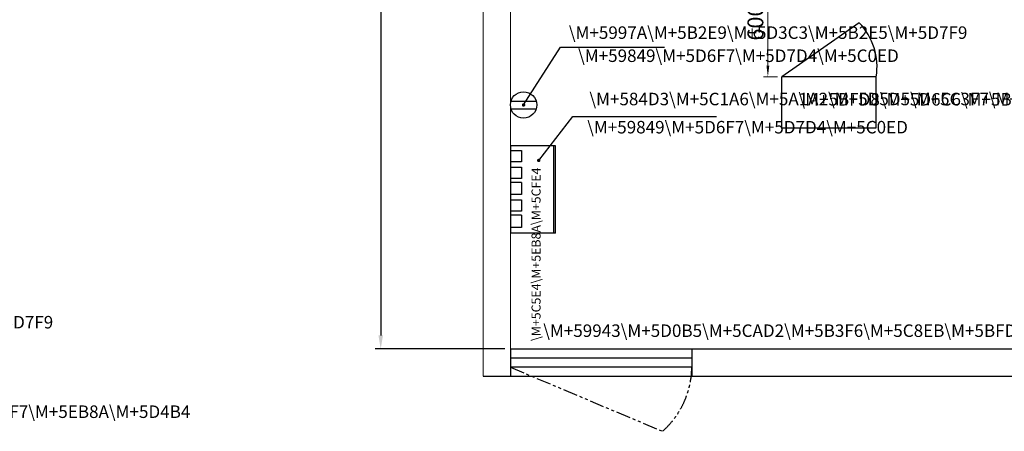
# Model space of a CAD drawing. Units: millimetres. Extents: x -338203 to -148299, y -27635 to 21363.
# Drawn here: x -172351 to -166923, y -15435 to -13165 of the extents above; entities that cross this region are included whole.
import ezdxf

# ---------------------------------------------------------------- set-up
doc = ezdxf.new("R2010")
doc.units = ezdxf.units.MM
doc.linetypes.add('PHANTOM4', pattern=[15.875, 7.9375, -1.5875, 1.5875, -1.5875, 1.5875, -1.5875])
doc.layers.add('_DIM', color=2, linetype='Continuous', lineweight=15)
doc.layers.add('实线', color=7, linetype='Continuous', lineweight=25)
doc.layers.add('MAIN', color=7, linetype='Continuous')
doc.styles.add('DAYUMP', font='TXT', dxfattribs={"width": 0.75, "bigfont": 'DAYUMP'})
doc.styles.add('YUNGTAY', font='txt.shx', dxfattribs={"width": 0.75, "bigfont": 'hztxt.shx'})
doc.dimstyles.new('STANDARD$0', dxfattribs={"dimtxt": 3, "dimasz": 3, "dimexe": 1, "dimexo": 5, "dimgap": 1, "dimtad": 1, "dimdec": 3, "dimrnd": 0.001, "dimdsep": 46, "dimtxsty": 'DAYUMP', "dimcen": -1, "dimclrd": 256, "dimclre": 256, "dimclrt": 256, "dimadec": 0, "dimazin": 0, "dimtfac": 0.6, "dimtdec": 3, "dimtix": 1, "dimtmove": 2, "dimatfit": 3, "dimfxl": 0, "dimtolj": 1, "dimarcsym": 0})
doc.dimstyles.new('副本 直线标注---計劃圖直徑', dxfattribs={"dimscale": 30, "dimtxt": 3.5, "dimasz": 2.5, "dimexe": 1, "dimexo": 1, "dimgap": 1, "dimtad": 1, "dimtoh": 1, "dimdec": 1, "dimdsep": 46, "dimtxsty": 'Standard', "dimcen": 0.1, "dimclrd": 6, "dimclre": 6, "dimclrt": 6, "dimadec": 0, "dimazin": 0, "dimtfac": 1, "dimtdec": 1, "dimtix": 1, "dimtmove": 1, "dimatfit": 0, "dimfxl": 0, "dimtolj": 1, "dimtzin": 0, "dimarcsym": 0})
doc.dimstyles.new('直线标注---計劃圖', dxfattribs={"dimscale": 30, "dimtxt": 3.5, "dimasz": 2.5, "dimexe": 1, "dimexo": 1, "dimgap": 1, "dimtad": 1, "dimdec": 1, "dimdsep": 46, "dimtxsty": 'Standard', "dimcen": 0.1, "dimclrd": 6, "dimclre": 6, "dimclrt": 6, "dimadec": 0, "dimazin": 0, "dimtfac": 1, "dimtdec": 1, "dimtix": 1, "dimtmove": 0, "dimatfit": 0, "dimfxl": 0, "dimtolj": 1, "dimtzin": 0, "dimarcsym": 0})

# ---------------------------------------------------------------- blocks, each defined once
blk = doc.blocks.new('*D178')
at = {"color": 6, "lineweight": -2}
for p, q in [((-169675.6, -10730.7), (-170390.6, -10730.7)), ((-170360.6, -10805.7), (-170360.6, -14905.7)), ((-169675.6, -14980.7), (-170390.6, -14980.7))]:
    blk.add_line(p, q, dxfattribs=at)
at = {"color": 6}
for points in [[(-170348.1, -10805.7), (-170373.1, -10805.7), (-170360.6, -10730.7)], [(-170373.1, -14905.7), (-170348.1, -14905.7), (-170360.6, -14980.7)]]:
    blk.add_solid(points, dxfattribs=at)
at = {"layer": 'Defpoints', "color": 0}
for p in [(-169645.6, -10730.7), (-170360.6, -14980.7), (-169645.6, -14980.7)]:
    blk.add_point(p, dxfattribs=at)
at = {"color": 6, "insert": (-170443.1, -12855.7), "char_height": 105, "attachment_point": 5, "rotation": 90}
blk.add_mtext('\\A1;4250', dxfattribs=at)
blk = doc.blocks.new('_ARROW_FILLED')
at = {"color": 0, "linetype": 'ByBlock'}
blk.add_solid([(0, 0), (-1, 0.125), (-1, -0.125)], dxfattribs=at)
blk = doc.blocks.new('*D218')
at = {"layer": '_DIM', "color": 0, "linetype": 'ByBlock', "lineweight": 5}
for p, q in [((-168173.5, -12880.7), (-168251.2, -12880.7)), ((-168226.2, -13418.2), (-168226.2, -12943.2)), ((-168173.5, -13480.7), (-168251.2, -13480.7))]:
    blk.add_line(p, q, dxfattribs=at)
at = {"layer": 'Defpoints', "color": 0}
for p in [(-168226.2, -12880.7), (-168148.5, -12880.7), (-168148.5, -13480.7)]:
    blk.add_point(p, dxfattribs=at)
at = {"layer": '_DIM', "color": 0, "lineweight": 5, "xscale": 62.5, "yscale": 62.5, "zscale": 62.5}
for p, rotation in [((-168226.2, -12880.7), 90), ((-168226.2, -13480.7), 270)]:
    blk.add_blockref('_ARROW_FILLED', p, dxfattribs=dict(at, rotation=rotation))
at = {"layer": '_DIM', "color": 0, "insert": (-168295, -13180.7), "char_height": 87.5, "attachment_point": 5, "rotation": 90}
blk.add_mtext('\\A1;600', dxfattribs=at)

msp = doc.modelspace()

# ---------------------------------------------------------------- linework, layer by layer
for p, q in [((-167722.673, -13182.244), (-168148.497, -13480.696)), ((-167628.497, -13480.696), (-168148.497, -13480.696)), ((-168148.497, -13760.696), (-168148.497, -13480.696)), ((-167628.497, -13760.696), (-167628.497, -13480.696)), ((-168148.497, -13760.696), (-167628.497, -13760.696)), ((-169645.551, -13861.211), (-169645.551, -14161.211)), ((-169396.392, -13861.211), (-169645.551, -13861.211)), ((-169645.551, -13861.211), (-169645.551, -14161.211)), ((-169396.392, -13861.211), (-169645.551, -13861.211)), ((-169645.551, -13861.211), (-169645.551, -14341.798)), ((-169396.392, -13861.211), (-169645.551, -13861.211)), ((-169645.551, -13886.843), (-169585.045, -13886.843)), ((-169645.551, -13886.843), (-169585.045, -13886.843)), ((-169645.551, -13886.843), (-169585.045, -13886.843)), ((-169585.045, -13886.843), (-169585.045, -13948.843)), ((-169585.045, -13886.843), (-169585.045, -13948.843)), ((-169585.045, -13886.843), (-169585.045, -13948.843)), ((-169406.392, -14341.798), (-169406.392, -13861.211)), ((-169406.392, -14341.798), (-169406.392, -13861.211)), ((-169406.392, -14341.798), (-169406.392, -13861.211)), ((-169396.392, -14341.798), (-169396.392, -13861.211)), ((-169396.392, -14341.798), (-169396.392, -13861.211)), ((-169396.392, -14341.798), (-169396.392, -13861.211)), ((-169585.045, -13948.843), (-169645.551, -13948.843)), ((-169585.045, -13948.843), (-169645.551, -13948.843)), ((-169585.045, -13948.843), (-169645.551, -13948.843)), ((-169645.551, -13977.843), (-169585.045, -13977.843)), ((-169645.551, -13977.843), (-169585.045, -13977.843)), ((-169645.551, -13977.843), (-169585.045, -13977.843)), ((-169585.045, -13977.843), (-169585.045, -14039.843)), ((-169585.045, -13977.843), (-169585.045, -14039.843)), ((-169585.045, -13977.843), (-169585.045, -14039.843)), ((-169585.045, -14039.843), (-169645.551, -14039.843)), ((-169585.045, -14039.843), (-169645.551, -14039.843)), ((-169585.045, -14039.843), (-169645.551, -14039.843)), ((-169585.045, -14062.288), (-169645.551, -14062.288)), ((-169585.045, -14062.288), (-169645.551, -14062.288)), ((-169585.045, -14062.288), (-169645.551, -14062.288)), ((-169585.045, -14062.288), (-169585.045, -14129.43)), ((-169585.045, -14062.288), (-169585.045, -14129.43)), ((-169585.045, -14062.288), (-169585.045, -14129.43)), ((-169585.045, -14129.43), (-169645.551, -14129.43)), ((-169585.045, -14129.43), (-169645.551, -14129.43)), ((-169585.045, -14129.43), (-169645.551, -14129.43)), ((-169645.551, -14158.43), (-169585.045, -14158.43)), ((-169645.551, -14158.43), (-169585.045, -14158.43)), ((-169645.551, -14158.43), (-169585.045, -14158.43)), ((-169585.045, -14158.43), (-169585.045, -14220.43)), ((-169585.045, -14158.43), (-169585.045, -14220.43)), ((-169585.045, -14158.43), (-169585.045, -14220.43)), ((-169585.045, -14220.43), (-169645.551, -14220.43)), ((-169585.045, -14220.43), (-169645.551, -14220.43)), ((-169585.045, -14220.43), (-169645.551, -14220.43)), ((-169585.045, -14242.876), (-169645.551, -14242.876)), ((-169585.045, -14242.876), (-169645.551, -14242.876)), ((-169585.045, -14242.876), (-169645.551, -14242.876)), ((-169585.045, -14242.876), (-169585.045, -14310.017)), ((-169585.045, -14242.876), (-169585.045, -14310.017)), ((-169585.045, -14242.876), (-169585.045, -14310.017)), ((-169585.045, -14310.017), (-169645.551, -14310.017)), ((-169585.045, -14310.017), (-169645.551, -14310.017)), ((-169585.045, -14310.017), (-169645.551, -14310.017)), ((-169396.392, -14341.798), (-169645.551, -14341.798)), ((-169645.551, -14980.696), (-164995.551, -14980.696)), ((-169645.551, -14980.696), (-169645.551, -15130.696)), ((-168645.551, -14980.696), (-168645.551, -15130.696)), ((-169795.551, -15130.696), (-164845.551, -15130.696))]:
    msp.add_line(p, q)
msp.add_arc((-167980.19, -13427.587), 355.68, 351.412695, 43.613089)
at = {"layer": 'MAIN', "lineweight": 0, "ltscale": 8}
for p, q in [((-169795.551, -10580.696), (-169795.551, -15130.696)), ((-169645.551, -10730.696), (-169645.551, -14980.696))]:
    msp.add_line(p, q, dxfattribs=at)
at = {"layer": '实线'}
for p, q in [((-169642.492, -13614.379), (-169503.112, -13614.379)), ((-169642.492, -13656.129), (-169503.112, -13656.129)), ((-168645.551, -15031.117), (-169645.551, -15031.117)), ((-168645.551, -15081.117), (-169645.551, -15081.117))]:
    msp.add_line(p, q, dxfattribs=at)
at = {"layer": '实线', "color": 2, "linetype": 'PHANTOM4', "ltscale": 10}
msp.add_line((-169645.551, -15081.117), (-168806.949, -15434.637), dxfattribs=at)
at = {"layer": '实线'}
msp.add_circle((-169572.802, -13635.254), 72.749, dxfattribs=at)
at = {"layer": '实线', "color": 2, "linetype": 'PHANTOM4', "ltscale": 10}
msp.add_arc((-169125.907, -15075.415), 480.389, 311.602281, 359.31992, dxfattribs=at)

# ---------------------------------------------------------------- texts
at = {"layer": '实线', "color": 3, "char_height": 69, "attachment_point": 1}
for s, insert, width in [('{\\fDengXian|b0|i0|c134|p2;\\M+5997A\\M+5B2E9\\M+5D3C3\\M+5B2E5\\M+5D7F9}', (-169323.493, -13201.781), 1389.83726), ('{\\fDengXian|b0|i0|c134|p2;\\M+59849\\M+5D6F7\\M+5D7D4\\M+5C0ED}', (-169272.357, -13329.083), 807.46764), ('{\\fDengXian|b0|i0|c134|p2;\\M+584D3\\M+5C1A6\\M+5A1A2\\M+5D5D5\\M+5C3F7\\M+5EB8A\\M+5D4B4}', (-169210.018, -13567.885), 1389.83726), ('{\\fDengXian|b0|i0|c134|p2;\\M+5BFD8\\M+5D6C6\\M+5B150}', (-168057.579, -13569.557), 1276.17279), ('{\\fDengXian|b0|i0|c134|p2;\\M+59849\\M+5D6F7\\M+5D7D4\\M+5C0ED}', (-169222.249, -13723.105), 807.46764), ('{\\fDengXian|b0|i0|c134|p2;\\M+5997A\\M+5B2E9\\M+5D3C3\\M+5B2E5\\M+5D7F9}', (-174363.063, -14798.523), 1389.83726), ('{\\fDengXian|b0|i0|c134|p2;\\M+584D3\\M+5C1A6\\M+5A1A2\\M+5D5D5\\M+5C3F7\\M+5EB8A\\M+5D4B4}', (-174505.25, -15292.024), 1389.83726)]:
    msp.add_mtext(s, dxfattribs=dict(at, insert=insert, width=width))
at = {"layer": '实线', "color": 3, "insert": (-169529.148, -13980.28), "char_height": 50, "width": 807.46764, "attachment_point": 3, "rotation": 90}
msp.add_mtext('{\\fDengXian|b0|i0|c134|p2;\\M+5C5E4\\M+5EB8A\\M+5CFE4}', dxfattribs=at)
at = {"layer": '实线', "color": 3, "insert": (-169464.469, -14845.257), "char_height": 69, "width": 1276.17279, "attachment_point": 1, "style": 'YUNGTAY'}
msp.add_mtext('{\\fDengXian|b0|i0|c134|p2;\\M+59943\\M+5D0B5\\M+5CAD2\\M+5B3F6\\M+5C8EB\\M+5BFDA}', dxfattribs=at)

# ---------------------------------------------------------------- dimensions: what is measured, and where the dimension line sits
dim = msp.add_linear_dim(base=(-170360.613, -14980.696), p1=(-169645.551, -10730.696), p2=(-169645.551, -14980.696), angle=90, dimstyle='副本 直线标注---計劃圖直徑')
dim.commit()
dim.dimension.update_dxf_attribs({"geometry": '*D178', "text_midpoint": (-170443.113, -12855.696)})
at = {"layer": '_DIM', "color": 6}
dim = msp.add_linear_dim(base=(-168226.202, -12880.696), p1=(-168148.497, -13480.696), p2=(-168148.497, -12880.696), angle=90, dimstyle='STANDARD$0', override={"dimscale": 25, "dimtxt": 3.5, "dimasz": 2.5, "dimexo": 1, "dimdec": 0, "dimrnd": 0, "dimzin": 12, "dimtxsty": 'Standard', "dimblk": '_ARROW_FILLED', "dimcen": 2.5, "dimclrd": 0, "dimclre": 0, "dimclrt": 0, "dimazin": 3, "dimtp": 0.01, "dimtm": 0.01, "dimtfac": 1, "dimtdec": 0, "dimtix": 0, "dimldrblk": '_ARROW_FILLED', "dimtzin": 0, "dimlwd": 5, "dimlwe": 5, "dimarcsym": 1}, dxfattribs=at)
dim.commit()
dim.dimension.update_dxf_attribs({"geometry": '*D218', "text_midpoint": (-168294.952, -13180.696)})

# ---------------------------------------------------------------- leaders
at = {"layer": '实线'}
for points in [[(-169572.802, -13635.254), (-169369.76, -13316.308), (-168795.24, -13316.308)], [(-169489.382, -13941.038), (-169300.548, -13699.247), (-168508.841, -13699.247)]]:
    msp.add_leader(points, dimstyle='直线标注---計劃圖', override={"dimgap": 1, "dimtad": 0, "dimldrblk": 'DotSmall'}, dxfattribs=at)

doc.saveas('drawing.dxf')
